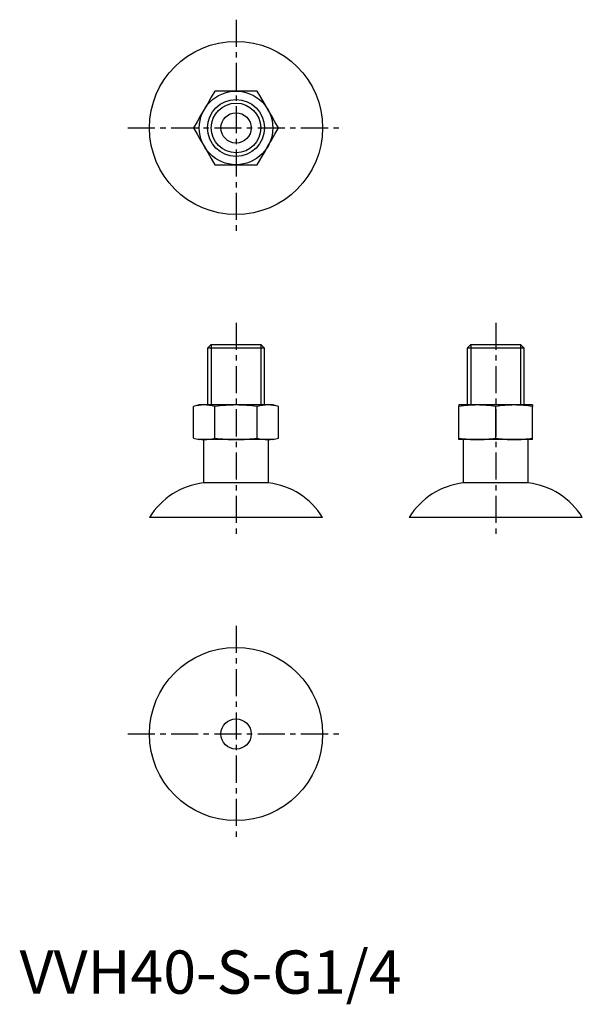
# Model space of a CAD drawing. Extents: x 0 to 130, y -2 to 225.
import ezdxf

# ---------------------------------------------------------------- set-up
doc = ezdxf.new("R2010")
doc.units = 0
doc.header["$LTSCALE"] = 5
doc.linetypes.add('CENTER', pattern=[2, 1.25, -0.25, 0.25, -0.25])
doc.layers.get('0').update_dxf_attribs({"linetype": 'CONTINUOUS'})
doc.layers.add('1', color=1, linetype='CENTER')
doc.layers.add('3', color=3, linetype='CONTINUOUS')
doc.styles.add('STANDARD1', font='txt')

msp = doc.modelspace()

# ---------------------------------------------------------------- linework, layer by layer
for p, q in [((44.28, 150), (43.42, 149.14)), ((43.42, 149.14), (43.42, 136)), ((56.58, 149.14), (43.42, 149.14)), ((44.28, 150), (55.72, 150)), ((56.58, 149.14), (55.72, 150)), ((56.58, 136), (56.58, 149.14)), ((104.28, 150), (103.42, 149.14)), ((103.42, 149.14), (103.42, 136)), ((116.58, 149.14), (103.42, 149.14)), ((104.28, 150), (115.72, 150)), ((116.58, 149.14), (115.72, 150)), ((116.58, 136), (116.58, 149.14)), ((41.5, 136), (40.17, 135.64)), ((40.19, 128.35), (40.19, 135.65)), ((42.64, 136), (41.5, 136)), ((50, 136), (42.64, 136)), ((45.09, 128.35), (45.09, 135.65)), ((57.36, 136), (50, 136)), ((54.91, 128.35), (54.91, 135.65)), ((58.5, 136), (57.36, 136)), ((59.83, 135.64), (58.5, 136)), ((59.81, 128.35), (59.81, 135.65)), ((105.75, 136), (101.5, 136)), ((101.5, 128.35), (101.5, 135.65)), ((114.25, 136), (105.75, 136)), ((110, 128.35), (110, 135.65)), ((118.5, 136), (114.25, 136)), ((118.5, 128.35), (118.5, 135.65)), ((40.17, 128.36), (41.5, 128)), ((42.64, 128), (41.5, 128)), ((42.5, 128), (42.5, 118)), ((50, 128), (42.64, 128)), ((57.36, 128), (50, 128)), ((58.5, 128), (57.36, 128)), ((57.5, 118), (57.5, 128)), ((58.5, 128), (59.83, 128.36)), ((105.75, 128), (101.5, 128)), ((102.5, 128), (102.5, 118)), ((114.25, 128), (105.75, 128)), ((118.5, 128), (114.25, 128)), ((117.5, 118), (117.5, 128)), ((57.5, 118), (42.5, 118)), ((117.5, 118), (102.5, 118)), ((70, 110), (30, 110)), ((130, 110), (90, 110))]:
    msp.add_line(p, q)
at = {"flags": 128}
for points in [[(45.09, 208.5), (44.27, 207.07), (43.45, 205.66), (42.64, 204.25)], [(50, 208.5), (48.37, 208.5), (46.74, 208.5), (45.09, 208.5)], [(54.91, 208.5), (53.27, 208.5), (51.64, 208.5), (50, 208.5)], [(57.36, 204.25), (56.55, 205.66), (55.73, 207.07), (54.91, 208.5)], [(42.64, 204.25), (41.82, 202.84), (41.01, 201.43), (40.19, 200)], [(59.81, 200), (58.99, 201.43), (58.18, 202.84), (57.36, 204.25)], [(40.19, 200), (41.01, 198.57), (41.82, 197.16), (42.64, 195.75)], [(57.36, 195.75), (58.18, 197.16), (58.99, 198.57), (59.81, 200)], [(42.64, 195.75), (43.45, 194.34), (44.27, 192.93), (45.09, 191.5)], [(54.91, 191.5), (55.73, 192.93), (56.55, 194.34), (57.36, 195.75)], [(45.09, 191.5), (46.73, 191.5), (48.36, 191.5), (50, 191.5)], [(50, 191.5), (51.63, 191.5), (53.26, 191.5), (54.91, 191.5)]]:
    msp.add_lwpolyline(points, dxfattribs=at)
for centre, radius in [((50, 200), 20), ((50, 200), 8.5), ((50, 200), 6.58), ((50, 200), 3.5), ((50, 60), 20), ((50, 60), 3.5)]:
    msp.add_circle(centre, radius)
for centre, radius, start, end in [((42.73, 126.61), 9.39, 90.5831, 105.7598), ((42.54, 126.62), 9.38, 74.2374, 89.4197), ((50.16, 99.44), 36.56, 90.2488, 97.9644), ((49.84, 99.43), 36.57, 82.036, 89.7507), ((57.46, 126.62), 9.38, 90.5804, 105.7625), ((57.27, 126.61), 9.39, 74.2402, 89.4169), ((105.89, 108.5), 27.5, 90.2926, 99.1858), ((229.44, 135.82), 127.94, 179.9211, 180.0789), ((105.61, 108.5), 27.5, 80.8136, 89.708), ((114.39, 108.5), 27.5, 90.292, 99.1864), ((114.11, 108.5), 27.5, 80.8142, 89.7074), ((506.51, 135.82), 388.01, 179.974, 180.026), ((42.73, 137.39), 9.39, 254.2402, 269.4169), ((42.54, 137.38), 9.38, 270.5804, 285.7625), ((50.16, 164.57), 36.57, 262.036, 269.7507), ((49.84, 164.56), 36.56, 270.2488, 277.9644), ((57.46, 137.38), 9.38, 254.2374, 269.4197), ((57.27, 137.39), 9.39, 270.5831, 285.7598), ((105.89, 155.5), 27.5, 260.8142, 269.7074), ((-286.51, 128.18), 388.01, 359.974, 0.026), ((105.61, 155.5), 27.5, 270.292, 279.1864), ((114.39, 155.5), 27.5, 260.8136, 269.708), ((114.11, 155.5), 27.5, 270.2926, 279.1858), ((-9.44, 128.18), 127.94, 359.9211, 0.0789), ((44.49, 101.12), 17, 96.7388, 148.4997), ((55.51, 101.12), 17, 31.5003, 83.2612), ((104.49, 101.12), 17, 96.7388, 148.4997), ((115.51, 101.12), 17, 31.5003, 83.2612)]:
    msp.add_arc(centre, radius, start, end)
at = {"layer": '1'}
for p, q in [((50, 225), (50, 175)), ((25, 200), (75, 200)), ((50, 155), (50, 105)), ((110, 155), (110, 105)), ((50, 85), (50, 35)), ((25, 60), (75, 60))]:
    msp.add_line(p, q, dxfattribs=at)
at = {"layer": '3'}
for p, q in [((44.28, 150), (44.28, 136)), ((55.72, 150), (55.72, 136)), ((104.28, 150), (104.28, 136)), ((115.72, 150), (115.72, 136))]:
    msp.add_line(p, q, dxfattribs=at)
msp.add_circle((50, 200), 5.72, dxfattribs=at)

# ---------------------------------------------------------------- texts
at = {"color": 3, "style": 'STANDARD1'}
msp.add_text('VVH40-S-G1/4', height=10, dxfattribs=at).set_placement((0, 0))

doc.saveas('drawing.dxf')
